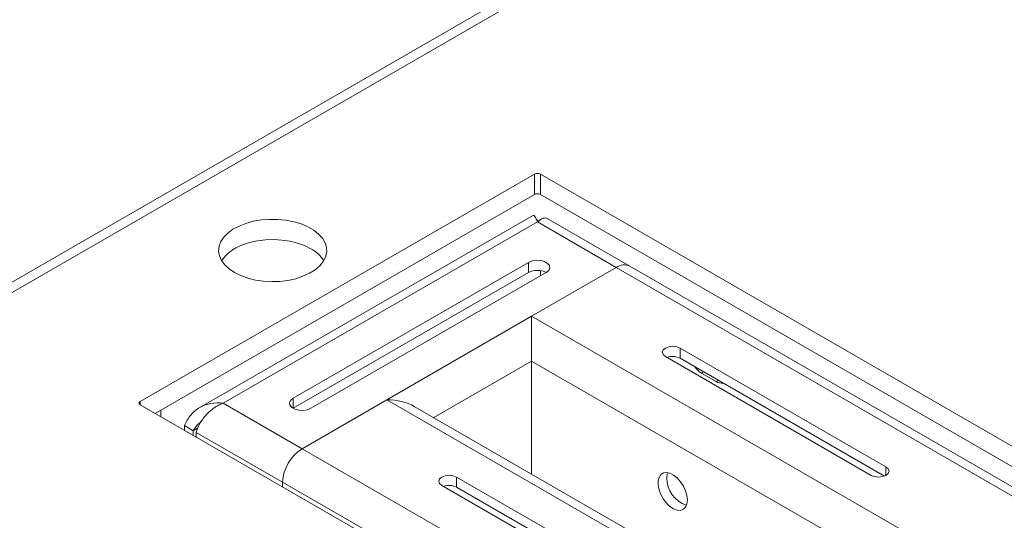
# Model space of a CAD drawing. Units: inches. Extents: x 0 to 297, y 0 to 210.
# Drawn here: x 229 to 241, y 168 to 174 of the extents above; entities that cross this region are included whole.
import ezdxf

# ---------------------------------------------------------------- set-up
doc = ezdxf.new("R2010")
doc.units = ezdxf.units.IN
doc.header["$MEASUREMENT"] = 0

# ---------------------------------------------------------------- blocks, each defined once
blk = doc.blocks.new('block 68')
at = {"color": 7, "lineweight": 5, "true_color": 0xffffff}
blk.add_lwpolyline([(235.329, 171.979), (231.319, 169.665)], dxfattribs=at)
blk = doc.blocks.new('block 67')
blk.add_blockref('block 68', (0, 0))
blk = doc.blocks.new('block 70')
at = {"color": 7, "lineweight": 5, "true_color": 0xffffff}
blk.add_lwpolyline([(236.489, 171.365), (235.496, 171.939)], dxfattribs=at)
blk = doc.blocks.new('block 69')
blk.add_blockref('block 70', (0, 0))
blk = doc.blocks.new('block 72')
at = {"color": 7, "lineweight": 5, "true_color": 0xffffff}
blk.add_open_spline([(235.387, 171.903), (235.385, 171.905), (235.382, 171.907), (235.38, 171.909), (235.371, 171.917), (235.364, 171.925), (235.361, 171.929)], degree=3, knots=[0, 0, 0, 0, 1, 1, 1, 2, 2, 2, 2], dxfattribs=at)
blk = doc.blocks.new('block 71')
blk.add_blockref('block 72', (0, 0))
blk = doc.blocks.new('block 110')
at = {"color": 7, "lineweight": 5, "true_color": 0xffffff}
blk.add_lwpolyline([(265.24, 154.767), (236.489, 171.365)], dxfattribs=at)
blk = doc.blocks.new('block 109')
blk.add_blockref('block 110', (0, 0))
blk = doc.blocks.new('block 118')
at = {"color": 7, "lineweight": 5, "true_color": 0xffffff}
blk.add_lwpolyline([(238.689, 166.912), (233.896, 169.678)], dxfattribs=at)
blk = doc.blocks.new('block 117')
blk.add_blockref('block 118', (0, 0))
blk = doc.blocks.new('block 336')
at = {"color": 7, "lineweight": 5, "true_color": 0xffffff}
blk.add_lwpolyline([(230.851, 169.634), (230.851, 169.553)], dxfattribs=at)
blk = doc.blocks.new('block 335')
blk.add_blockref('block 336', (0, 0))
blk = doc.blocks.new('block 746')
at = {"color": 7, "lineweight": 5, "true_color": 0xffffff}
blk.add_lwpolyline([(224.876, 168.634), (237.251, 175.778)], dxfattribs=at)
blk = doc.blocks.new('block 745')
blk.add_blockref('block 746', (0, 0))
blk = doc.blocks.new('block 762')
at = {"color": 7, "lineweight": 5, "true_color": 0xffffff}
blk.add_lwpolyline([(231.735, 171.288), (231.811, 171.25), (231.895, 171.22), (231.987, 171.197), (232.083, 171.183), (232.183, 171.178), (232.282, 171.181), (232.379, 171.193), (232.472, 171.213), (232.558, 171.242), (232.637, 171.278), (232.704, 171.32), (232.76, 171.367), (232.802, 171.419), (232.831, 171.474), (232.844, 171.531), (232.842, 171.589), (232.825, 171.645), (232.793, 171.7), (232.747, 171.751), (232.688, 171.797), (232.618, 171.838), (232.538, 171.872), (232.449, 171.898), (232.355, 171.916), (232.257, 171.926), (232.157, 171.927), (232.059, 171.92), (231.963, 171.904), (231.874, 171.879), (231.791, 171.847), (231.718, 171.808), (231.656, 171.763), (231.607, 171.713), (231.571, 171.659), (231.551, 171.603), (231.545, 171.546), (231.555, 171.488), (231.579, 171.433), (231.618, 171.38), (231.671, 171.331), (231.735, 171.288)], dxfattribs=at)
blk = doc.blocks.new('block 761')
blk.add_blockref('block 762', (0, 0))
blk = doc.blocks.new('block 784')
at = {"color": 7, "lineweight": 5, "true_color": 0xffffff}
blk.add_lwpolyline([(267.02, 154.225), (235.412, 172.471)], dxfattribs=at)
blk = doc.blocks.new('block 783')
blk.add_blockref('block 784', (0, 0))
blk = doc.blocks.new('block 786')
at = {"color": 7, "lineweight": 5, "true_color": 0xffffff}
blk.add_open_spline([(235.412, 172.471), (235.39, 172.483), (235.364, 172.483), (235.341, 172.471)], degree=3, dxfattribs=at)
blk = doc.blocks.new('block 785')
blk.add_blockref('block 786', (0, 0))
blk = doc.blocks.new('block 788')
at = {"color": 7, "lineweight": 5, "true_color": 0xffffff}
blk.add_lwpolyline([(230.604, 169.736), (235.341, 172.471)], dxfattribs=at)
blk = doc.blocks.new('block 787')
blk.add_blockref('block 788', (0, 0))
blk = doc.blocks.new('block 790')
at = {"color": 7, "lineweight": 5, "true_color": 0xffffff}
blk.add_open_spline([(230.604, 169.736), (230.593, 169.732), (230.587, 169.72), (230.591, 169.708), (230.593, 169.702), (230.598, 169.698), (230.604, 169.696)], degree=3, knots=[0, 0, 0, 0, 1, 1, 1, 2, 2, 2, 2], dxfattribs=at)
blk = doc.blocks.new('block 789')
blk.add_blockref('block 790', (0, 0))
blk = doc.blocks.new('block 792')
at = {"color": 7, "lineweight": 5, "true_color": 0xffffff}
blk.add_lwpolyline([(262.212, 151.449), (230.604, 169.696)], dxfattribs=at)
blk = doc.blocks.new('block 791')
blk.add_blockref('block 792', (0, 0))
blk = doc.blocks.new('block 820')
at = {"color": 7, "lineweight": 5, "true_color": 0xffffff}
blk.add_lwpolyline([(235.412, 172.226), (235.412, 172.471)], dxfattribs=at)
blk = doc.blocks.new('block 819')
blk.add_blockref('block 820', (0, 0))
blk = doc.blocks.new('block 822')
at = {"color": 7, "lineweight": 5, "true_color": 0xffffff}
blk.add_lwpolyline([(266.843, 154.082), (235.412, 172.226)], dxfattribs=at)
blk = doc.blocks.new('block 821')
blk.add_blockref('block 822', (0, 0))
blk = doc.blocks.new('block 824')
at = {"color": 7, "lineweight": 5, "true_color": 0xffffff}
blk.add_lwpolyline([(235.341, 172.471), (235.341, 172.226)], dxfattribs=at)
blk = doc.blocks.new('block 823')
blk.add_blockref('block 824', (0, 0))
blk = doc.blocks.new('block 826')
at = {"color": 7, "lineweight": 5, "true_color": 0xffffff}
blk.add_lwpolyline([(230.781, 169.593), (235.341, 172.226)], dxfattribs=at)
blk = doc.blocks.new('block 825')
blk.add_blockref('block 826', (0, 0))
blk = doc.blocks.new('block 828')
at = {"color": 7, "lineweight": 5, "true_color": 0xffffff}
blk.add_open_spline([(232.809, 171.43), (232.771, 171.49), (232.717, 171.539), (232.655, 171.573)], degree=3, dxfattribs=at)
blk = doc.blocks.new('block 827')
blk.add_blockref('block 828', (0, 0))
blk = doc.blocks.new('block 830')
at = {"color": 7, "lineweight": 5, "true_color": 0xffffff}
blk.add_lwpolyline([(231.58, 171.43), (231.588, 171.441), (231.63, 171.493), (231.685, 171.541), (231.753, 171.583), (231.831, 171.619), (231.918, 171.647), (232.011, 171.668), (232.108, 171.68), (232.207, 171.683), (232.306, 171.678), (232.403, 171.663), (232.494, 171.641), (232.579, 171.611), (232.655, 171.573)], dxfattribs=at)
blk = doc.blocks.new('block 829')
blk.add_blockref('block 830', (0, 0))
blk = doc.blocks.new('block 832')
at = {"color": 7, "lineweight": 5, "true_color": 0xffffff}
blk.add_open_spline([(235.412, 172.226), (235.39, 172.238), (235.364, 172.238), (235.341, 172.226)], degree=3, dxfattribs=at)
blk = doc.blocks.new('block 831')
blk.add_blockref('block 832', (0, 0))
blk = doc.blocks.new('block 864')
at = {"color": 7, "lineweight": 5, "true_color": 0xffffff}
blk.add_lwpolyline([(232.315, 168.765), (231.275, 169.365)], dxfattribs=at)
blk = doc.blocks.new('block 863')
blk.add_blockref('block 864', (0, 0))
blk = doc.blocks.new('block 866')
at = {"color": 7, "lineweight": 5, "true_color": 0xffffff}
blk.add_open_spline([(231.601, 169.716), (231.582, 169.709), (231.563, 169.701), (231.544, 169.691), (231.525, 169.681), (231.507, 169.67), (231.489, 169.657), (231.471, 169.644), (231.454, 169.631), (231.437, 169.616), (231.42, 169.601), (231.405, 169.585), (231.39, 169.568), (231.375, 169.552), (231.362, 169.535), (231.35, 169.518), (231.337, 169.5), (231.326, 169.483), (231.316, 169.465), (231.297, 169.43), (231.283, 169.396), (231.275, 169.365)], degree=3, knots=[0, 0, 0, 0, 1, 1, 1, 2, 2, 2, 3, 3, 3, 4, 4, 4, 5, 5, 5, 6, 6, 6, 7, 7, 7, 7], dxfattribs=at)
blk = doc.blocks.new('block 865')
blk.add_blockref('block 866', (0, 0))
blk = doc.blocks.new('block 868')
at = {"color": 7, "lineweight": 5, "true_color": 0xffffff}
blk.add_lwpolyline([(232.548, 169.169), (231.601, 169.716)], dxfattribs=at)
blk = doc.blocks.new('block 867')
blk.add_blockref('block 868', (0, 0))
blk = doc.blocks.new('block 870')
at = {"color": 7, "lineweight": 5, "true_color": 0xffffff}
blk.add_open_spline([(232.548, 169.169), (232.41, 169.08), (232.322, 168.929), (232.315, 168.765)], degree=3, dxfattribs=at)
blk = doc.blocks.new('block 869')
blk.add_blockref('block 870', (0, 0))
blk = doc.blocks.new('block 872')
at = {"color": 7, "lineweight": 5, "true_color": 0xffffff}
blk.add_lwpolyline([(232.548, 169.169), (233.567, 169.757)], dxfattribs=at)
blk = doc.blocks.new('block 871')
blk.add_blockref('block 872', (0, 0))
blk = doc.blocks.new('block 874')
at = {"color": 7, "lineweight": 5, "true_color": 0xffffff}
blk.add_lwpolyline([(235.271, 171.41), (235.313, 171.427), (235.364, 171.435), (235.416, 171.432), (235.463, 171.42), (235.5, 171.398), (235.522, 171.371), (235.526, 171.341), (235.513, 171.312), (235.483, 171.288)], dxfattribs=at)
blk = doc.blocks.new('block 873')
blk.add_blockref('block 874', (0, 0))
blk = doc.blocks.new('block 876')
at = {"color": 7, "lineweight": 5, "true_color": 0xffffff}
blk.add_lwpolyline([(232.442, 169.777), (235.271, 171.41)], dxfattribs=at)
blk = doc.blocks.new('block 875')
blk.add_blockref('block 876', (0, 0))
blk = doc.blocks.new('block 878')
at = {"color": 7, "lineweight": 5, "true_color": 0xffffff}
blk.add_lwpolyline([(232.655, 169.655), (232.612, 169.637), (232.562, 169.63), (232.509, 169.632), (232.462, 169.645), (232.425, 169.666), (232.403, 169.694), (232.399, 169.723), (232.412, 169.753), (232.442, 169.777)], dxfattribs=at)
blk = doc.blocks.new('block 877')
blk.add_blockref('block 878', (0, 0))
blk = doc.blocks.new('block 880')
at = {"color": 7, "lineweight": 5, "true_color": 0xffffff}
blk.add_lwpolyline([(235.483, 171.288), (232.655, 169.655)], dxfattribs=at)
blk = doc.blocks.new('block 879')
blk.add_blockref('block 880', (0, 0))
blk = doc.blocks.new('block 882')
at = {"color": 7, "lineweight": 5, "true_color": 0xffffff}
blk.add_lwpolyline([(235.377, 171.896), (236.324, 171.349)], dxfattribs=at)
blk = doc.blocks.new('block 881')
blk.add_blockref('block 882', (0, 0))
blk = doc.blocks.new('block 884')
at = {"color": 7, "lineweight": 5, "true_color": 0xffffff}
blk.add_lwpolyline([(236.324, 171.349), (235.306, 170.761)], dxfattribs=at)
blk = doc.blocks.new('block 883')
blk.add_blockref('block 884', (0, 0))
blk = doc.blocks.new('block 886')
at = {"color": 7, "lineweight": 5, "true_color": 0xffffff}
blk.add_lwpolyline([(235.306, 170.761), (233.567, 169.757)], dxfattribs=at)
blk = doc.blocks.new('block 885')
blk.add_blockref('block 886', (0, 0))
blk = doc.blocks.new('block 888')
at = {"color": 7, "lineweight": 5, "true_color": 0xffffff}
blk.add_lwpolyline([(231.601, 169.716), (235.377, 171.896)], dxfattribs=at)
blk = doc.blocks.new('block 887')
blk.add_blockref('block 888', (0, 0))
blk = doc.blocks.new('block 890')
at = {"color": 7, "lineweight": 5, "true_color": 0xffffff}
blk.add_lwpolyline([(231.275, 169.308), (231.275, 169.365)], dxfattribs=at)
blk = doc.blocks.new('block 889')
blk.add_blockref('block 890', (0, 0))
blk = doc.blocks.new('block 892')
at = {"color": 7, "lineweight": 5, "true_color": 0xffffff}
blk.add_lwpolyline([(232.315, 168.708), (232.315, 168.765)], dxfattribs=at)
blk = doc.blocks.new('block 891')
blk.add_blockref('block 892', (0, 0))
blk = doc.blocks.new('block 894')
at = {"color": 7, "lineweight": 5, "true_color": 0xffffff}
blk.add_open_spline([(231.134, 169.447), (231.154, 169.493), (231.179, 169.536), (231.21, 169.573), (231.241, 169.61), (231.278, 169.641), (231.319, 169.665), (231.36, 169.689), (231.406, 169.705), (231.453, 169.713), (231.501, 169.722), (231.551, 169.722), (231.601, 169.716)], degree=3, knots=[0, 0, 0, 0, 1, 1, 1, 2, 2, 2, 3, 3, 3, 4, 4, 4, 4], dxfattribs=at)
blk = doc.blocks.new('block 893')
blk.add_blockref('block 894', (0, 0))
blk = doc.blocks.new('block 896')
at = {"color": 7, "lineweight": 5, "true_color": 0xffffff}
blk.add_open_spline([(235.377, 171.896), (235.365, 171.921), (235.354, 171.947), (235.346, 171.961), (235.338, 171.974), (235.333, 171.977), (235.329, 171.979)], degree=3, knots=[0, 0, 0, 0, 1, 1, 1, 2, 2, 2, 2], dxfattribs=at)
blk = doc.blocks.new('block 895')
blk.add_blockref('block 896', (0, 0))
blk = doc.blocks.new('block 898')
at = {"color": 7, "lineweight": 5, "true_color": 0xffffff}
blk.add_open_spline([(231.24, 169.385), (231.261, 169.416), (231.281, 169.447), (231.308, 169.47), (231.315, 169.476), (231.323, 169.481), (231.331, 169.487)], degree=3, knots=[0, 0, 0, 0, 1, 1, 1, 2, 2, 2, 2], dxfattribs=at)
blk = doc.blocks.new('block 897')
blk.add_blockref('block 898', (0, 0))
blk = doc.blocks.new('block 900')
at = {"color": 7, "lineweight": 5, "true_color": 0xffffff}
blk.add_lwpolyline([(231.134, 169.447), (231.24, 169.385)], dxfattribs=at)
blk = doc.blocks.new('block 899')
blk.add_blockref('block 900', (0, 0))
blk = doc.blocks.new('block 902')
at = {"color": 7, "lineweight": 5, "true_color": 0xffffff}
blk.add_open_spline([(233.896, 169.678), (233.809, 169.728), (233.69, 169.757), (233.567, 169.757)], degree=3, dxfattribs=at)
blk = doc.blocks.new('block 901')
blk.add_blockref('block 902', (0, 0))
blk = doc.blocks.new('block 904')
at = {"color": 7, "lineweight": 5, "true_color": 0xffffff}
blk.add_lwpolyline([(235.306, 170.222), (235.306, 170.273), (235.306, 170.331), (235.306, 170.393), (235.306, 170.458), (235.306, 170.525), (235.306, 170.59), (235.306, 170.652), (235.306, 170.71), (235.306, 170.761)], dxfattribs=at)
blk = doc.blocks.new('block 903')
blk.add_blockref('block 904', (0, 0))
blk = doc.blocks.new('block 906')
at = {"color": 7, "lineweight": 5, "true_color": 0xffffff}
blk.add_lwpolyline([(235.271, 171.287), (235.271, 171.41)], dxfattribs=at)
blk = doc.blocks.new('block 905')
blk.add_blockref('block 906', (0, 0))
blk = doc.blocks.new('block 908')
at = {"color": 7, "lineweight": 5, "true_color": 0xffffff}
blk.add_lwpolyline([(232.442, 169.655), (235.271, 171.287)], dxfattribs=at)
blk = doc.blocks.new('block 907')
blk.add_blockref('block 908', (0, 0))
blk = doc.blocks.new('block 910')
at = {"color": 7, "lineweight": 5, "true_color": 0xffffff}
blk.add_lwpolyline([(231.134, 169.447), (231.134, 169.389)], dxfattribs=at)
blk = doc.blocks.new('block 909')
blk.add_blockref('block 910', (0, 0))
blk = doc.blocks.new('block 912')
at = {"color": 7, "lineweight": 5, "true_color": 0xffffff}
blk.add_lwpolyline([(231.24, 169.385), (231.24, 169.328)], dxfattribs=at)
blk = doc.blocks.new('block 911')
blk.add_blockref('block 912', (0, 0))
blk = doc.blocks.new('block 914')
at = {"color": 7, "lineweight": 5, "true_color": 0xffffff}
blk.add_open_spline([(235.483, 171.287), (235.416, 171.323), (235.337, 171.323), (235.271, 171.287)], degree=3, dxfattribs=at)
blk = doc.blocks.new('block 913')
blk.add_blockref('block 914', (0, 0))
blk = doc.blocks.new('block 916')
at = {"color": 7, "lineweight": 5, "true_color": 0xffffff}
blk.add_open_spline([(235.496, 171.939), (235.48, 171.943), (235.463, 171.947), (235.443, 171.94), (235.423, 171.933), (235.4, 171.914), (235.377, 171.896)], degree=3, knots=[0, 0, 0, 0, 1, 1, 1, 2, 2, 2, 2], dxfattribs=at)
blk = doc.blocks.new('block 915')
blk.add_blockref('block 916', (0, 0))
blk = doc.blocks.new('block 918')
at = {"color": 7, "lineweight": 5, "true_color": 0xffffff}
blk.add_open_spline([(236.489, 171.365), (236.436, 171.389), (236.372, 171.383), (236.324, 171.349)], degree=3, dxfattribs=at)
blk = doc.blocks.new('block 917')
blk.add_blockref('block 918', (0, 0))
blk = doc.blocks.new('block 920')
at = {"color": 7, "lineweight": 5, "true_color": 0xffffff}
blk.add_lwpolyline([(235.412, 171.31), (235.412, 171.247)], dxfattribs=at)
blk = doc.blocks.new('block 919')
blk.add_blockref('block 920', (0, 0))
blk = doc.blocks.new('block 950')
at = {"color": 7, "lineweight": 5, "true_color": 0xffffff}
blk.add_lwpolyline([(237.038, 175.778), (224.876, 168.757)], dxfattribs=at)
blk = doc.blocks.new('block 949')
blk.add_blockref('block 950', (0, 0))
blk = doc.blocks.new('block 1292')
at = {"color": 7, "lineweight": 5, "true_color": 0xffffff}
blk.add_lwpolyline([(232.548, 169.169), (261.299, 152.571)], dxfattribs=at)
blk = doc.blocks.new('block 1291')
blk.add_blockref('block 1292', (0, 0))
blk = doc.blocks.new('block 1294')
at = {"color": 7, "lineweight": 5, "true_color": 0xffffff}
blk.add_lwpolyline([(232.315, 168.765), (261.066, 152.167)], dxfattribs=at)
blk = doc.blocks.new('block 1293')
blk.add_blockref('block 1294', (0, 0))
blk = doc.blocks.new('block 1344')
at = {"color": 7, "lineweight": 5, "true_color": 0xffffff}
blk.add_lwpolyline([(233.567, 169.757), (238.524, 166.895)], dxfattribs=at)
blk = doc.blocks.new('block 1343')
blk.add_blockref('block 1344', (0, 0))
blk = doc.blocks.new('block 1354')
at = {"color": 7, "lineweight": 5, "true_color": 0xffffff}
blk.add_lwpolyline([(236.88, 167.399), (234.405, 168.828)], dxfattribs=at)
blk = doc.blocks.new('block 1353')
blk.add_blockref('block 1354', (0, 0))
blk = doc.blocks.new('block 1356')
at = {"color": 7, "lineweight": 5, "true_color": 0xffffff}
blk.add_lwpolyline([(234.405, 168.828), (234.364, 168.844), (234.316, 168.849), (234.268, 168.844), (234.228, 168.828), (234.201, 168.805), (234.191, 168.777), (234.201, 168.749), (234.228, 168.726)], dxfattribs=at)
blk = doc.blocks.new('block 1355')
blk.add_blockref('block 1356', (0, 0))
blk = doc.blocks.new('block 1358')
at = {"color": 7, "lineweight": 5, "true_color": 0xffffff}
blk.add_lwpolyline([(234.228, 168.726), (236.703, 167.297)], dxfattribs=at)
blk = doc.blocks.new('block 1357')
blk.add_blockref('block 1358', (0, 0))
blk = doc.blocks.new('block 1450')
at = {"color": 7, "lineweight": 5, "true_color": 0xffffff}
blk.add_lwpolyline([(239.566, 168.951), (237.091, 170.379)], dxfattribs=at)
blk = doc.blocks.new('block 1449')
blk.add_blockref('block 1450', (0, 0))
blk = doc.blocks.new('block 1452')
at = {"color": 7, "lineweight": 5, "true_color": 0xffffff}
blk.add_lwpolyline([(237.091, 170.379), (237.051, 170.395), (237.003, 170.4), (236.955, 170.395), (236.915, 170.379), (236.888, 170.356), (236.878, 170.328), (236.888, 170.301), (236.915, 170.277)], dxfattribs=at)
blk = doc.blocks.new('block 1451')
blk.add_blockref('block 1452', (0, 0))
blk = doc.blocks.new('block 1454')
at = {"color": 7, "lineweight": 5, "true_color": 0xffffff}
blk.add_lwpolyline([(236.915, 170.277), (239.39, 168.848)], dxfattribs=at)
blk = doc.blocks.new('block 1453')
blk.add_blockref('block 1454', (0, 0))
blk = doc.blocks.new('block 1456')
at = {"color": 7, "lineweight": 5, "true_color": 0xffffff}
blk.add_lwpolyline([(239.39, 168.848), (239.43, 168.833), (239.478, 168.827), (239.526, 168.833), (239.566, 168.848), (239.594, 168.872), (239.603, 168.9), (239.594, 168.927), (239.566, 168.951)], dxfattribs=at)
blk = doc.blocks.new('block 1455')
blk.add_blockref('block 1456', (0, 0))
blk = doc.blocks.new('block 1472')
at = {"color": 7, "lineweight": 5, "true_color": 0xffffff}
blk.add_lwpolyline([(235.306, 170.761), (240.263, 167.899)], dxfattribs=at)
blk = doc.blocks.new('block 1471')
blk.add_blockref('block 1472', (0, 0))
blk = doc.blocks.new('block 1474')
at = {"color": 7, "lineweight": 5, "true_color": 0xffffff}
blk.add_lwpolyline([(236.324, 171.349), (265.075, 154.751)], dxfattribs=at)
blk = doc.blocks.new('block 1473')
blk.add_blockref('block 1474', (0, 0))
blk = doc.blocks.new('block 1514')
at = {"color": 7, "lineweight": 5, "true_color": 0xffffff}
blk.add_lwpolyline([(237.18, 168.552), (237.174, 168.606), (237.158, 168.663), (237.132, 168.72), (237.098, 168.772), (237.058, 168.817), (237.014, 168.852), (236.97, 168.874), (236.928, 168.883), (236.891, 168.877), (236.86, 168.857), (236.839, 168.824), (236.828, 168.781), (236.828, 168.73), (236.839, 168.674), (236.86, 168.617), (236.891, 168.562), (236.928, 168.513), (236.97, 168.473), (237.014, 168.444), (237.058, 168.429), (237.098, 168.427), (237.132, 168.44), (237.158, 168.467), (237.174, 168.505), (237.18, 168.552)], dxfattribs=at)
blk = doc.blocks.new('block 1513')
blk.add_blockref('block 1514', (0, 0))
blk = doc.blocks.new('block 1518')
at = {"color": 7, "lineweight": 5, "true_color": 0xffffff}
blk.add_lwpolyline([(235.306, 168.864), (235.306, 170.222)], dxfattribs=at)
blk = doc.blocks.new('block 1517')
blk.add_blockref('block 1518', (0, 0))
blk = doc.blocks.new('block 1520')
at = {"color": 7, "lineweight": 5, "true_color": 0xffffff}
blk.add_lwpolyline([(235.306, 170.222), (240.029, 167.495)], dxfattribs=at)
blk = doc.blocks.new('block 1519')
blk.add_blockref('block 1520', (0, 0))
blk = doc.blocks.new('block 1556')
at = {"color": 7, "lineweight": 5, "true_color": 0xffffff}
blk.add_open_spline([(237.268, 170.155), (237.29, 170.125), (237.317, 170.099), (237.35, 170.079)], degree=3, dxfattribs=at)
blk = doc.blocks.new('block 1555')
blk.add_blockref('block 1556', (0, 0))
blk = doc.blocks.new('block 1558')
at = {"color": 7, "lineweight": 5, "true_color": 0xffffff}
blk.add_lwpolyline([(237.527, 169.977), (237.35, 170.079)], dxfattribs=at)
blk = doc.blocks.new('block 1557')
blk.add_blockref('block 1558', (0, 0))
blk = doc.blocks.new('block 1560')
at = {"color": 7, "lineweight": 5, "true_color": 0xffffff}
blk.add_open_spline([(237.527, 169.977), (237.55, 169.961), (237.58, 169.954), (237.609, 169.958)], degree=3, dxfattribs=at)
blk = doc.blocks.new('block 1559')
blk.add_blockref('block 1560', (0, 0))
blk = doc.blocks.new('block 1684')
at = {"color": 7, "lineweight": 5, "true_color": 0xffffff}
blk.add_lwpolyline([(234.405, 168.706), (234.405, 168.828)], dxfattribs=at)
blk = doc.blocks.new('block 1683')
blk.add_blockref('block 1684', (0, 0))
blk = doc.blocks.new('block 1686')
at = {"color": 7, "lineweight": 5, "true_color": 0xffffff}
blk.add_lwpolyline([(236.86, 167.288), (234.405, 168.706)], dxfattribs=at)
blk = doc.blocks.new('block 1685')
blk.add_blockref('block 1686', (0, 0))
blk = doc.blocks.new('block 1688')
at = {"color": 7, "lineweight": 5, "true_color": 0xffffff}
blk.add_lwpolyline([(235.306, 170.222), (235.306, 170.28), (235.306, 170.346), (235.306, 170.417), (235.306, 170.492), (235.306, 170.566), (235.306, 170.637), (235.306, 170.703), (235.306, 170.761)], dxfattribs=at)
blk = doc.blocks.new('block 1687')
blk.add_blockref('block 1688', (0, 0))
blk = doc.blocks.new('block 1698')
at = {"color": 7, "lineweight": 5, "true_color": 0xffffff}
blk.add_open_spline([(234.405, 168.706), (234.356, 168.73), (234.299, 168.734), (234.247, 168.715)], degree=3, dxfattribs=at)
blk = doc.blocks.new('block 1697')
blk.add_blockref('block 1698', (0, 0))
blk = doc.blocks.new('block 1702')
at = {"color": 7, "lineweight": 5, "true_color": 0xffffff}
blk.add_lwpolyline([(237.091, 170.257), (237.091, 170.379)], dxfattribs=at)
blk = doc.blocks.new('block 1701')
blk.add_blockref('block 1702', (0, 0))
blk = doc.blocks.new('block 1704')
at = {"color": 7, "lineweight": 5, "true_color": 0xffffff}
blk.add_lwpolyline([(239.547, 168.839), (237.091, 170.257)], dxfattribs=at)
blk = doc.blocks.new('block 1703')
blk.add_blockref('block 1704', (0, 0))
blk = doc.blocks.new('block 1706')
at = {"color": 7, "lineweight": 5, "true_color": 0xffffff}
blk.add_lwpolyline([(236.932, 168.818), (236.938, 168.865), (236.943, 168.881)], dxfattribs=at)
blk = doc.blocks.new('block 1705')
blk.add_blockref('block 1706', (0, 0))
blk = doc.blocks.new('block 1708')
at = {"color": 7, "lineweight": 5, "true_color": 0xffffff}
blk.add_open_spline([(236.932, 168.818), (236.933, 168.669), (237.028, 168.537), (237.169, 168.489)], degree=3, dxfattribs=at)
blk = doc.blocks.new('block 1707')
blk.add_blockref('block 1708', (0, 0))
blk = doc.blocks.new('block 1710')
at = {"color": 7, "lineweight": 5, "true_color": 0xffffff}
blk.add_open_spline([(237.091, 170.257), (237.043, 170.282), (236.986, 170.285), (236.934, 170.266)], degree=3, dxfattribs=at)
blk = doc.blocks.new('block 1709')
blk.add_blockref('block 1710', (0, 0))
blk = doc.blocks.new('block 1750')
at = {"color": 8, "lineweight": 5, "true_color": 0x808080}
blk.add_lwpolyline([(230.604, 169.736), (230.604, 169.696)], dxfattribs=at)
blk = doc.blocks.new('block 1749')
blk.add_blockref('block 1750', (0, 0))
blk = doc.blocks.new('block 1764')
at = {"color": 8, "lineweight": 5, "true_color": 0x808080}
blk.add_lwpolyline([(232.442, 169.655), (232.442, 169.777)], dxfattribs=at)
blk = doc.blocks.new('block 1763')
blk.add_blockref('block 1764', (0, 0))
blk = doc.blocks.new('block 1766')
at = {"color": 8, "lineweight": 5, "true_color": 0x808080}
blk.add_lwpolyline([(235.306, 170.222), (234.13, 169.543)], dxfattribs=at)
blk = doc.blocks.new('block 1765')
blk.add_blockref('block 1766', (0, 0))
blk = doc.blocks.new('block 1768')
at = {"color": 8, "lineweight": 5, "true_color": 0x808080}
blk.add_lwpolyline([(231.293, 169.416), (231.24, 169.385)], dxfattribs=at)
blk = doc.blocks.new('block 1767')
blk.add_blockref('block 1768', (0, 0))
blk = doc.blocks.new('block 1846')
at = {"color": 8, "lineweight": 5, "true_color": 0x808080}
blk.add_lwpolyline([(239.566, 168.848), (239.566, 168.951)], dxfattribs=at)
blk = doc.blocks.new('block 1845')
blk.add_blockref('block 1846', (0, 0))
blk = doc.blocks.new('block 1848')
at = {"color": 8, "lineweight": 5, "true_color": 0x808080}
blk.add_lwpolyline([(237.527, 169.977), (237.551, 169.991)], dxfattribs=at)
blk = doc.blocks.new('block 1847')
blk.add_blockref('block 1848', (0, 0))
blk = doc.blocks.new('block 1850')
at = {"color": 8, "lineweight": 5, "true_color": 0x808080}
blk.add_lwpolyline([(237.35, 170.079), (237.375, 170.093)], dxfattribs=at)
blk = doc.blocks.new('block 1849')
blk.add_blockref('block 1850', (0, 0))

msp = doc.modelspace()

# ---------------------------------------------------------------- block references
for name in ['block 745', 'block 949', 'block 787', 'block 785', 'block 823', 'block 783', 'block 819', 'block 825', 'block 831', 'block 821', 'block 67', 'block 895', 'block 761', 'block 887', 'block 71', 'block 915', 'block 881', 'block 69', 'block 829', 'block 827', 'block 875', 'block 873', 'block 905', 'block 917', 'block 109', 'block 907', 'block 879', 'block 913', 'block 883', 'block 919', 'block 1473', 'block 885', 'block 903', 'block 1471', 'block 1687', 'block 1451', 'block 1449', 'block 1701', 'block 1765', 'block 1517', 'block 1519', 'block 1453', 'block 1709', 'block 1703', 'block 1555', 'block 1849', 'block 1557', 'block 1847', 'block 1559', 'block 789', 'block 1749', 'block 893', 'block 865', 'block 867', 'block 877', 'block 1763', 'block 871', 'block 901', 'block 1343', 'block 791', 'block 335', 'block 117', 'block 897', 'block 899', 'block 909', 'block 1767', 'block 911', 'block 863', 'block 889', 'block 869', 'block 1291', 'block 1513', 'block 1705', 'block 1455', 'block 1845', 'block 891', 'block 1293', 'block 1355', 'block 1353', 'block 1683', 'block 1707', 'block 1357', 'block 1697', 'block 1685']:
    msp.add_blockref(name, (0, 0))

doc.saveas('drawing.dxf')
